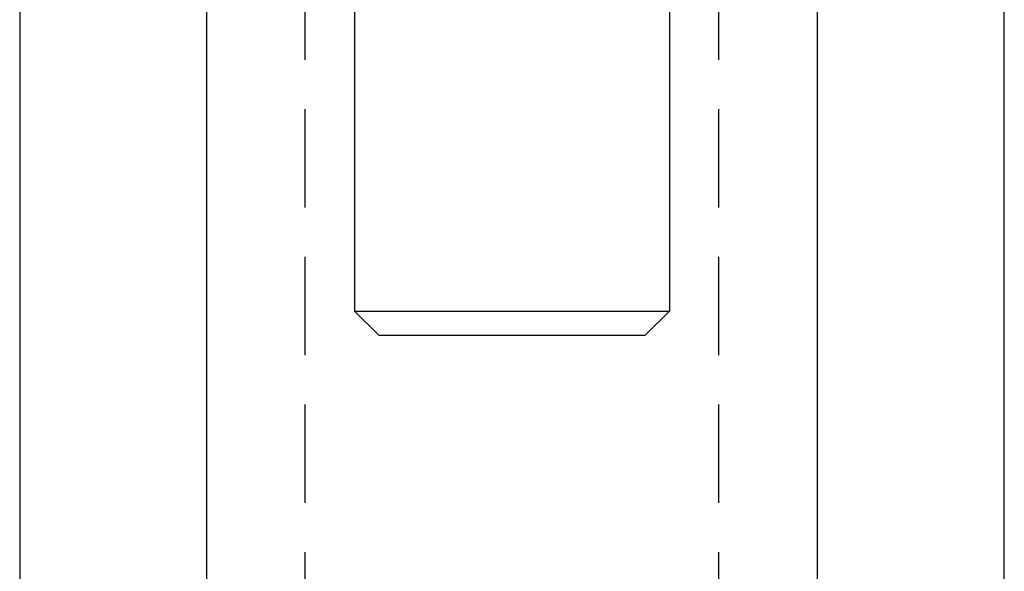
# Model space of a CAD drawing. Extents: x -238 to 637, y -112 to 78.
# Drawn here: x 102 to 127, y -31 to -17 of the extents above; entities that cross this region are included whole.
import ezdxf

# ---------------------------------------------------------------- set-up
doc = ezdxf.new("R2010")
doc.units = 0
doc.header["$LTSCALE"] = 10
doc.linetypes.add('VERDECKT', pattern=[0.375, 0.25, -0.125])
doc.layers.get('0').update_dxf_attribs({"color": 254, "linetype": 'CONTINUOUS'})
doc.layers.add('BEM', color=7, linetype='CONTINUOUS')

# ---------------------------------------------------------------- blocks, each defined once
blk = doc.blocks.new('A$CE6907A4F')
at = {"color": 3, "linetype": 'CONTINUOUS', "extrusion": (2e-16, 1, -2e-16)}
for p, q in [((117.274, 17.75), (85.228, 17.75)), ((84.728, 13), (116.874, 13)), ((100.728, 8.625), (101.353, 9.25)), ((101.353, 9.25), (101.353, 1.25)), ((114.228, 9.25), (101.353, 9.25)), ((100.728, 1.875), (100.728, 8.625)), ((100.728, 1.875), (101.353, 1.25)), ((114.228, 1.25), (101.353, 1.25)), ((116.874, -2.5), (84.728, -2.5)), ((85.228, -7.25), (117.274, -7.25))]:
    blk.add_line(p, q, dxfattribs=at)
at = {"color": 1, "linetype": 'VERDECKT', "extrusion": (2e-16, 1, -2e-16)}
for p, q in [((85.228, 10.5), (117.647, 10.5)), ((85.228, 0), (117.647, 0))]:
    blk.add_line(p, q, dxfattribs=at)

msp = doc.modelspace()

# ---------------------------------------------------------------- block references
at = {"layer": 'BEM', "rotation": 90}
msp.add_blockref('A$CE6907A4F', (120.25, -126.228), dxfattribs=at)

doc.saveas('drawing.dxf')
